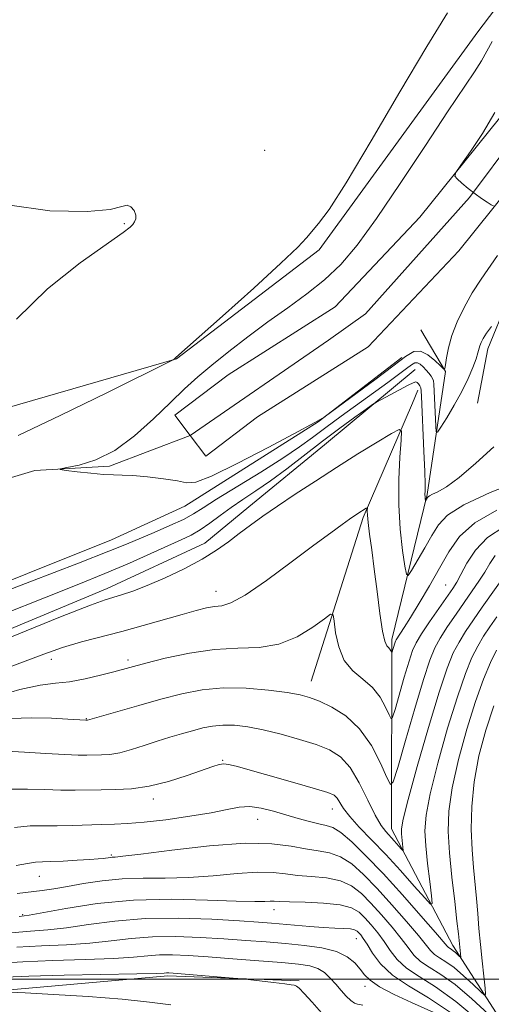
# Model space of a CAD drawing. Extents: x 2112300 to 2115200, y 347300 to 350200.
# Drawn here: x 2114410 to 2114483, y 348496 to 348649 of the extents above; entities that cross this region are included whole.
import ezdxf

# ---------------------------------------------------------------- set-up
doc = ezdxf.new("R2010")
doc.units = 0
doc.header["$MEASUREMENT"] = 0
doc.linetypes.add('rvrstm', pattern=[117.1, 50, -3.9, 0.5, -3.9, 0.5, -3.9, 0.5, -3.9, 50])
for name, color, linetype, lineweight in [('32000', 7, 'Continuous', 0), ('DTM HARD BREAKLINE', 7, 'Continuous', 0), ('DTM SPOT ELEVATION', 2, 'Continuous', 13), ('INDEX CONTOUR', 41, 'Continuous', 13), ('INTERMEDIATE CONTOUR', 44, 'Continuous', 0), ('STREAM - RIVER CENTERLINE', 11, 'Continuous', 0), ('STREAM - RIVER DOUBLE LINE', 5, 'Continuous', 0), ('STREAM - RIVER SINGLE LINE', 142, 'rvrstm', 0)]:
    doc.layers.add(name, color=color, linetype=linetype, lineweight=lineweight)

msp = doc.modelspace()

# ---------------------------------------------------------------- linework, layer by layer
at = {"layer": '32000', "flags": 128}
msp.add_lwpolyline([(2115000, 348500), (2112500, 348500)], dxfattribs=at)
at = {"layer": 'DTM HARD BREAKLINE'}
for points in [[(2114671.91, 348907.16, 987.7), (2114668.65, 348878.43, 987.5), (2114671.44, 348831.49, 989.32), (2114669.37, 348790.22, 989.73), (2114657.21, 348758.27, 989.32), (2114649.1, 348742.5, 989.93), (2114636.13, 348720.66, 992.36), (2114622.36, 348702.87, 993.57), (2114613.04, 348695.19, 993.77), (2114594.83, 348687.12, 992.36), (2114563.25, 348674.6, 990.74), (2114536.54, 348664.51, 990.94), (2114511.84, 348647.14, 991.95), (2114490.37, 348617.62, 992.96), (2114488.74, 348613.17, 993.17), (2114482.66, 348598.2, 994.58), (2114481.03, 348589.71, 995.39)], [(2114434.1, 348596.63, 993.98), (2114456.37, 348613.6, 993.77), (2114481.09, 348647.57, 992.96), (2114493.65, 348664.15, 992.96), (2114509.04, 348677.08, 992.96), (2114524.02, 348690.01, 992.76), (2114534.14, 348696.48, 992.76), (2114552.76, 348703.74, 992.76), (2114566.52, 348706.97, 992.76), (2114588.79, 348720.7, 991.14), (2114618.35, 348750.21, 991.14), (2114637.41, 348790.25, 989.52), (2114639.04, 348807.25, 988.92), (2114638.65, 348817.36, 988.72)], [(2114486.56, 348299.64, 1049.88), (2114488.22, 348324.88, 1047.13), (2114492.5, 348335.87, 1045.5), (2114493.94, 348344.22, 1043.47), (2114494.15, 348350.94, 1041.74), (2114497.02, 348374.35, 1037.05), (2114499.88, 348390.84, 1032.78), (2114496.66, 348425.25, 1026.37), (2114501.99, 348459.65, 1020.66), (2114493.05, 348480.63, 1017.41), (2114477.19, 348505.28, 1009.37), (2114467.64, 348523.41, 1005.19), (2114467.67, 348552.93, 999.59), (2114473.18, 348575.52, 995.83), (2114476.05, 348594.66, 992.06), (2114472.19, 348601.18, 990.13)], [(2114434.1, 348596.63, 993.98), (2114399.4, 348586.61, 996.06), (2114388.8, 348580.95, 996.46), (2114375.59, 348572.12, 996.56), (2114346.05, 348562.06, 997.26)], [(2114384.67, 348552.69, 993.44), (2114424.01, 348568.43, 992.94), (2114435.4, 348573.7, 992.54), (2114456.21, 348586.83, 992.04), (2114469.24, 348596.85, 991.55)], [(2114471.33, 348594.98, 995.19), (2114457.16, 348583.26, 997.01), (2114445.41, 348573.56, 997.41), (2114438.53, 348567.9, 997.41)], [(2114455.1, 348546.44, 1003.28), (2114463.21, 348571.92, 1000.25), (2114470.92, 348589.72, 997.41), (2114471.73, 348591.74, 996.61)], [(2114438.53, 348567.9, 997.41), (2114423.34, 348560.88, 997.41), (2114380.01, 348542.79, 997.51), (2114357.26, 348535.65, 998.31)], [(2114407.005, 348498.233, 1025.93), (2114432.75, 348500.528, 1024.315), (2114453.243, 348499.76, 1023.745)]]:
    msp.add_polyline3d(points, dxfattribs=at)
at = {"layer": 'DTM SPOT ELEVATION'}
for p in [(2114447.88, 348629.13, 995.1), (2114426.01, 348617.67, 996.1), (2114440.26, 348560.43, 999.3), (2114476.05, 348561.42, 1001.1), (2114414.61, 348549.81, 1000.6), (2114426.54, 348549.75, 1001.6), (2114420.07, 348540.61, 1003.9), (2114441.32, 348534.08, 1007.9), (2114430.53, 348528.08, 1008.5), (2114458.43, 348526.52, 1008.7), (2114446.75, 348524.93, 1010.8), (2114423.96, 348519.35, 1011.8), (2114412.75, 348516.03, 1012.8), (2114410.16, 348510.07, 1015.8), (2114449.33, 348510.83, 1016.6), (2114462.15, 348506.32, 1018.8), (2114463.5, 348498.9, 1020.6)]:
    msp.add_point(p, dxfattribs=at)
at = {"layer": 'INDEX CONTOUR'}
for points in [[(2114483.525, 348620.464, 990), (2114483.144, 348620.623, 990), (2114482.525, 348621.022, 990), (2114481.67, 348621.601, 990), (2114480.661, 348622.339, 990), (2114479.591, 348623.193, 990), (2114478.602, 348624.025, 990), (2114477.849, 348624.677, 990), (2114477.481, 348625.096, 990), (2114477.632, 348625.648, 990), (2114478.433, 348626.807, 990), (2114479.927, 348628.91, 990), (2114481.818, 348631.75, 990), (2114483.723, 348634.983, 990)], [(2114484.027, 348573.057, 1000), (2114480.621, 348571.109, 1000), (2114478.225, 348568.959, 1000), (2114476.543, 348566.598, 1000), (2114475.098, 348564.016, 1000), (2114473.535, 348561.26, 1000), (2114471.959, 348558.6, 1000), (2114470.593, 348556.367, 1000), (2114469.606, 348554.803, 1000), (2114468.351, 348552.892, 1000), (2114468.226, 348552.641, 1000), (2114468.127, 348552.351, 1000), (2114467.691, 348550.866, 1000), (2114467.651, 348550.828, 1000), (2114467.506, 348551.138, 1000), (2114467.361, 348551.398, 1000), (2114467.16, 348551.657, 1000), (2114466.897, 348551.947, 1000), (2114466.577, 348552.645, 1000), (2114466.208, 348554.217, 1000), (2114465.797, 348556.945, 1000), (2114465.367, 348560.376, 1000), (2114464.941, 348563.873, 1000), (2114464.544, 348566.902, 1000), (2114464.212, 348569.328, 1000), (2114463.981, 348571.118, 1000), (2114463.873, 348572.272, 1000), (2114463.852, 348572.928, 1000), (2114463.876, 348573.415, 1000), (2114463.831, 348573.444, 1000), (2114463.698, 348573.372, 1000), (2114462.358, 348572.534, 1000), (2114461.081, 348571.658, 1000), (2114459.925, 348570.84, 1000), (2114458.155, 348569.554, 1000), (2114455.533, 348567.603, 1000), (2114451.991, 348564.94, 1000), (2114448.158, 348562.119, 1000), (2114444.833, 348559.843, 1000), (2114442.6, 348558.621, 1000), (2114441.174, 348558.179, 1000), (2114440.057, 348558.048, 1000), (2114438.8, 348557.834, 1000), (2114437.173, 348557.437, 1000), (2114435, 348556.834, 1000), (2114428.951, 348555.1, 1000), (2114425.601, 348554.179, 1000), (2114419.319, 348552.535, 1000), (2114416.37, 348551.669, 1000), (2114413.429, 348550.655, 1000), (2114410.118, 348549.402, 1000), (2114405.986, 348547.823, 1000)], [(2114483.991, 348551.262, 1010), (2114483.067, 348549.352, 1010), (2114481.974, 348546.749, 1010), (2114480.719, 348543.286, 1010), (2114479.348, 348538.937, 1010), (2114478.054, 348534.228, 1010), (2114477.069, 348529.826, 1010), (2114476.566, 348526.195, 1010), (2114476.478, 348522.994, 1010), (2114476.68, 348519.676, 1010), (2114477.049, 348515.898, 1010), (2114477.469, 348512.124, 1010), (2114477.83, 348509.02, 1010), (2114478.047, 348507.063, 1010), (2114478.413, 348503.457, 1010), (2114478.367, 348503.423, 1010), (2114478.217, 348503.558, 1010), (2114477.592, 348504.148, 1010), (2114477.236, 348504.449, 1010), (2114476.932, 348504.665, 1010), (2114476.502, 348504.941, 1010), (2114476.304, 348505.142, 1010), (2114474.477, 348507.282, 1010), (2114472.207, 348509.895, 1010), (2114469.314, 348513.165, 1010), (2114466.315, 348516.458, 1010), (2114463.648, 348519.243, 1010), (2114461.433, 348521.38, 1010), (2114459.711, 348522.831, 1010), (2114458.465, 348523.613, 1010), (2114457.435, 348523.97, 1010), (2114456.306, 348524.201, 1010), (2114454.835, 348524.551, 1010), (2114453.077, 348525.029, 1010), (2114451.164, 348525.589, 1010), (2114449.218, 348526.17, 1010), (2114447.322, 348526.651, 1010), (2114445.553, 348526.896, 1010), (2114443.902, 348526.81, 1010), (2114442.035, 348526.457, 1010), (2114439.538, 348525.945, 1010), (2114436.178, 348525.376, 1010), (2114432.456, 348524.845, 1010), (2114429.059, 348524.444, 1010), (2114426.481, 348524.235, 1010), (2114424.444, 348524.154, 1010), (2114422.482, 348524.109, 1010), (2114417.846, 348523.944, 1010), (2114415.529, 348523.899, 1010), (2114413.437, 348523.913, 1010), (2114411.336, 348523.88, 1010), (2114408.901, 348523.66, 1010)], [(2114474.663, 348494.615, 1020), (2114470.725, 348496.387, 1020), (2114468.059, 348497.634, 1020), (2114465.75, 348498.841, 1020), (2114464.276, 348499.841, 1020), (2114463.407, 348500.708, 1020), (2114462.737, 348501.577, 1020), (2114461.901, 348502.536, 1020), (2114460.714, 348503.493, 1020), (2114459.033, 348504.308, 1020), (2114456.771, 348504.881, 1020), (2114454.07, 348505.263, 1020), (2114451.13, 348505.545, 1020), (2114448.098, 348505.8, 1020), (2114444.922, 348506.047, 1020), (2114441.501, 348506.29, 1020), (2114437.791, 348506.518, 1020), (2114433.993, 348506.657, 1020), (2114430.367, 348506.621, 1020), (2114427.081, 348506.358, 1020), (2114423.933, 348505.972, 1020), (2114420.63, 348505.606, 1020), (2114416.968, 348505.361, 1020), (2114413.098, 348505.185, 1020), (2114409.26, 348504.981, 1020)]]:
    msp.add_polyline3d(points, dxfattribs=at)
at = {"layer": 'INTERMEDIATE CONTOUR'}
for points in [[(2114409.46, 348584.718, 994), (2114416.081, 348587.863, 994), (2114423.242, 348591.35, 994), (2114433.598, 348596.457, 994), (2114433.777, 348596.561, 994), (2114433.853, 348596.691, 994), (2114434.021, 348596.844, 994), (2114441.31, 348603.303, 994), (2114446.162, 348607.647, 994), (2114450.403, 348611.52, 994), (2114453.015, 348614.036, 994), (2114454.38, 348615.496, 994), (2114456.247, 348617.696, 994), (2114457.886, 348619.921, 994), (2114460.553, 348624.061, 994), (2114464.444, 348630.575, 994), (2114468.922, 348638.207, 994), (2114473.141, 348645.271, 994), (2114476.327, 348650.531, 994)], [(2114484.134, 348612.73, 992), (2114481.6, 348609.061, 992), (2114480.217, 348606.9, 992), (2114478.951, 348604.643, 992), (2114477.876, 348602.397, 992), (2114477.051, 348600.27, 992), (2114476.511, 348598.372, 992), (2114476.2, 348596.814, 992), (2114476.04, 348595.707, 992), (2114475.938, 348595.138, 992), (2114475.734, 348595.093, 992), (2114475.254, 348595.534, 992), (2114474.387, 348596.365, 992), (2114473.283, 348597.261, 992), (2114472.153, 348597.839, 992), (2114471.103, 348597.78, 992), (2114469.814, 348597.006, 992), (2114467.857, 348595.502, 992), (2114465.012, 348593.353, 992), (2114457.131, 348587.563, 992), (2114455.684, 348586.715, 992), (2114452.425, 348584.971, 992), (2114448.396, 348582.829, 992), (2114443.665, 348580.373, 992), (2114439.588, 348578.384, 992), (2114437.126, 348577.446, 992), (2114435.679, 348577.335, 992), (2114434.253, 348577.629, 992), (2114432.12, 348577.969, 992), (2114429.607, 348578.252, 992), (2114427.307, 348578.441, 992), (2114425.633, 348578.518, 992), (2114424.279, 348578.552, 992), (2114422.764, 348578.632, 992), (2114420.77, 348578.817, 992), (2114418.649, 348579.055, 992), (2114416.919, 348579.263, 992), (2114416.014, 348579.39, 992), (2114416.042, 348579.503, 992), (2114417.026, 348579.696, 992), (2114418.937, 348580.09, 992), (2114421.528, 348580.903, 992), (2114424.5, 348582.377, 992), (2114427.57, 348584.63, 992), (2114430.524, 348587.289, 992), (2114433.166, 348589.857, 992), (2114435.385, 348591.973, 992), (2114437.431, 348593.809, 992), (2114439.64, 348595.673, 992), (2114442.263, 348597.792, 992), (2114445.218, 348600.086, 992), (2114448.333, 348602.395, 992), (2114451.449, 348604.601, 992), (2114454.445, 348606.755, 992), (2114457.207, 348608.95, 992), (2114459.711, 348611.344, 992), (2114462.272, 348614.359, 992), (2114465.292, 348618.482, 992), (2114468.997, 348623.931, 992), (2114472.908, 348629.85, 992), (2114476.372, 348635.115, 992), (2114480.553, 348641.354, 992), (2114481.64, 348643.067, 992), (2114483.302, 348646.087, 992)], [(2114409.172, 348602.834, 996), (2114414.016, 348607.565, 996), (2114419.117, 348611.6, 996), (2114425.789, 348616.336, 996), (2114426.89, 348617.17, 996), (2114427.307, 348617.579, 996), (2114427.59, 348617.969, 996), (2114427.775, 348618.445, 996), (2114427.769, 348619.039, 996), (2114427.505, 348619.737, 996), (2114427.03, 348620.338, 996), (2114426.417, 348620.599, 996), (2114425.582, 348620.374, 996), (2114423.804, 348619.915, 996), (2114420.203, 348619.572, 996), (2114414.369, 348619.698, 996), (2114407.774, 348620.643, 996)], [(2114483.193, 348601.68, 994), (2114482.453, 348600.617, 994), (2114481.928, 348599.785, 994), (2114481.597, 348599.157, 994), (2114481.398, 348598.655, 994), (2114481.094, 348597.571, 994), (2114480.8, 348596.651, 994), (2114480.296, 348595.29, 994), (2114479.56, 348593.552, 994), (2114478.586, 348591.55, 994), (2114477.411, 348589.43, 994), (2114476.235, 348587.468, 994), (2114475.303, 348585.972, 994), (2114474.787, 348585.204, 994), (2114474.581, 348585.252, 994), (2114474.509, 348586.154, 994), (2114474.209, 348592.685, 994), (2114474.15, 348593.231, 994), (2114474.024, 348593.564, 994), (2114473.789, 348593.941, 994), (2114473.454, 348594.389, 994), (2114473.04, 348594.881, 994), (2114472.573, 348595.377, 994), (2114472.095, 348595.793, 994), (2114471.65, 348596.034, 994), (2114471.246, 348596.018, 994), (2114470.742, 348595.718, 994), (2114469.956, 348595.117, 994), (2114468.741, 348594.204, 994), (2114467.071, 348592.976, 994), (2114459.804, 348587.715, 994), (2114457.371, 348585.929, 994), (2114455.32, 348584.397, 994), (2114453.264, 348582.909, 994), (2114450.676, 348581.171, 994), (2114447.247, 348579.01, 994), (2114440.368, 348574.763, 994), (2114438.254, 348573.408, 994), (2114436.762, 348572.471, 994), (2114435.201, 348571.635, 994), (2114433.072, 348570.658, 994), (2114430.634, 348569.61, 994), (2114426.327, 348567.779, 994), (2114423.597, 348566.657, 994), (2114418.83, 348564.785, 994), (2114411.292, 348561.889, 994), (2114394.73, 348555.558, 994)], [(2114483.593, 348582.931, 996), (2114480.756, 348580.37, 996), (2114478.161, 348578.131, 996), (2114476.194, 348576.687, 996), (2114474.844, 348575.912, 996), (2114473.997, 348575.532, 996), (2114473.537, 348575.308, 996), (2114473.33, 348575.154, 996), (2114473.239, 348575.019, 996), (2114472.947, 348574.532, 996), (2114472.926, 348574.546, 996), (2114472.881, 348574.841, 996), (2114472.854, 348575.131, 996), (2114472.842, 348575.512, 996), (2114472.852, 348576.052, 996), (2114472.852, 348577.105, 996), (2114472.803, 348579.099, 996), (2114472.68, 348582.234, 996), (2114472.314, 348590.756, 996), (2114472.262, 348591.677, 996), (2114472.178, 348592.113, 996), (2114472.022, 348592.453, 996), (2114471.822, 348592.745, 996), (2114471.62, 348592.953, 996), (2114471.415, 348593.035, 996), (2114471.023, 348592.919, 996), (2114470.217, 348592.523, 996), (2114465.278, 348589.891, 996), (2114464.664, 348589.499, 996), (2114463.681, 348588.801, 996), (2114461.936, 348587.545, 996), (2114459.57, 348585.819, 996), (2114456.856, 348583.792, 996), (2114451.296, 348579.524, 996), (2114448.744, 348577.627, 996), (2114446.487, 348576.066, 996), (2114444.483, 348574.742, 996), (2114442.653, 348573.504, 996), (2114440.932, 348572.247, 996), (2114439.318, 348571.04, 996), (2114437.826, 348569.997, 996), (2114436.418, 348569.179, 996), (2114434.85, 348568.424, 996), (2114430.13, 348566.3, 996), (2114426.801, 348564.819, 996), (2114422.96, 348563.181, 996), (2114418.642, 348561.436, 996), (2114413.545, 348559.425, 996), (2114407.286, 348556.935, 996)], [(2114487.794, 348577.711, 998), (2114483.012, 348575.799, 998), (2114478.909, 348573.917, 998), (2114476.347, 348572.295, 998), (2114474.925, 348570.78, 998), (2114473.929, 348569.12, 998), (2114472.807, 348567.172, 998), (2114470.727, 348563.688, 998), (2114470.205, 348562.909, 998), (2114469.942, 348563.084, 998), (2114469.714, 348564.361, 998), (2114469.361, 348566.802, 998), (2114468.982, 348570.115, 998), (2114468.743, 348573.919, 998), (2114468.759, 348577.816, 998), (2114468.94, 348581.333, 998), (2114469.146, 348583.977, 998), (2114469.204, 348585.378, 998), (2114468.803, 348585.639, 998), (2114467.6, 348584.984, 998), (2114465.375, 348583.637, 998), (2114462.402, 348581.815, 998), (2114459.077, 348579.737, 998), (2114455.757, 348577.603, 998), (2114452.638, 348575.548, 998), (2114449.874, 348573.689, 998), (2114447.57, 348572.105, 998), (2114445.628, 348570.725, 998), (2114443.898, 348569.439, 998), (2114442.218, 348568.151, 998), (2114440.369, 348566.819, 998), (2114438.117, 348565.412, 998), (2114435.34, 348563.933, 998), (2114432.347, 348562.511, 998), (2114429.558, 348561.306, 998), (2114427.306, 348560.438, 998), (2114425.572, 348559.856, 998), (2114423.028, 348559.11, 998), (2114420.744, 348558.285, 998), (2114416.031, 348556.424, 998), (2114408.162, 348553.226, 998)], [(2114485.114, 348570.464, 1002), (2114482.576, 348568.806, 1002), (2114480.689, 348566.824, 1002), (2114479.352, 348564.786, 1002), (2114478.435, 348563.057, 1002), (2114477.785, 348561.863, 1002), (2114477.158, 348560.872, 1002), (2114473.565, 348555.664, 1002), (2114472.306, 348553.781, 1002), (2114471.476, 348552.425, 1002), (2114470.914, 348551.198, 1002), (2114470.357, 348549.528, 1002), (2114469.62, 348547.059, 1002), (2114468.172, 348542.03, 1002), (2114467.795, 348540.796, 1002), (2114467.556, 348540.575, 1002), (2114467.252, 348541.179, 1002), (2114466.706, 348542.396, 1002), (2114465.856, 348543.926, 1002), (2114464.67, 348545.448, 1002), (2114463.169, 348546.748, 1002), (2114461.6, 348548.042, 1002), (2114460.265, 348549.652, 1002), (2114459.393, 348551.761, 1002), (2114458.913, 348553.982, 1002), (2114458.682, 348555.785, 1002), (2114458.522, 348556.745, 1002), (2114458.127, 348556.842, 1002), (2114457.16, 348556.16, 1002), (2114455.379, 348554.852, 1002), (2114452.934, 348553.358, 1002), (2114450.071, 348552.186, 1002), (2114446.986, 348551.686, 1002), (2114443.661, 348551.569, 1002), (2114440.029, 348551.387, 1002), (2114436.123, 348550.812, 1002), (2114432.375, 348549.999, 1002), (2114429.32, 348549.223, 1002), (2114424.344, 348547.884, 1002), (2114422.288, 348547.343, 1002), (2114419.876, 348546.775, 1002), (2114417.467, 348546.337, 1002), (2114415.265, 348546.103, 1002), (2114412.865, 348545.818, 1002), (2114409.708, 348545.145, 1002), (2114405.467, 348543.865, 1002)], [(2114483.783, 348566.018, 1004), (2114482.944, 348564.754, 1004), (2114482.147, 348563.396, 1004), (2114481.252, 348561.989, 1004), (2114480.217, 348560.478, 1004), (2114477.698, 348556.876, 1004), (2114476.373, 348554.926, 1004), (2114475.227, 348553.151, 1004), (2114474.36, 348551.61, 1004), (2114473.572, 348549.712, 1004), (2114472.588, 348546.705, 1004), (2114471.238, 348542.187, 1004), (2114469.782, 348537.163, 1004), (2114468.588, 348532.985, 1004), (2114467.898, 348530.726, 1004), (2114467.462, 348530.322, 1004), (2114466.905, 348531.427, 1004), (2114465.924, 348533.645, 1004), (2114464.494, 348536.386, 1004), (2114462.663, 348539.01, 1004), (2114460.518, 348541.007, 1004), (2114458.324, 348542.391, 1004), (2114456.386, 348543.306, 1004), (2114454.87, 348543.894, 1004), (2114453.377, 348544.295, 1004), (2114451.365, 348544.646, 1004), (2114448.466, 348545.035, 1004), (2114444.988, 348545.343, 1004), (2114441.413, 348545.402, 1004), (2114438.102, 348545.087, 1004), (2114434.938, 348544.453, 1004), (2114431.687, 348543.6, 1004), (2114428.24, 348542.636, 1004), (2114420.245, 348540.344, 1004), (2114419.985, 348540.34, 1004), (2114417.188, 348540.519, 1004), (2114414.627, 348540.663, 1004), (2114411.486, 348540.742, 1004), (2114408.333, 348540.619, 1004)], [(2114485.859, 348563.735, 1006), (2114481.767, 348557.955, 1006), (2114480.388, 348555.984, 1006), (2114479.181, 348554.188, 1006), (2114478.148, 348552.522, 1006), (2114477.254, 348550.827, 1006), (2114476.302, 348548.477, 1006), (2114475.061, 348544.732, 1006), (2114473.404, 348539.229, 1006), (2114471.649, 348533.13, 1006), (2114470.222, 348527.978, 1006), (2114469.438, 348524.908, 1006), (2114469.17, 348523.432, 1006), (2114469.178, 348522.656, 1006), (2114469.459, 348520.063, 1006), (2114469.381, 348520.039, 1006), (2114469.128, 348520.313, 1006), (2114468.044, 348521.539, 1006), (2114466.717, 348522.986, 1006), (2114465.991, 348523.964, 1006), (2114465.09, 348525.542, 1006), (2114463.94, 348527.903, 1006), (2114462.599, 348530.592, 1006), (2114461.16, 348532.993, 1006), (2114459.667, 348534.649, 1006), (2114457.971, 348535.725, 1006), (2114455.873, 348536.547, 1006), (2114453.268, 348537.368, 1006), (2114450.407, 348538.162, 1006), (2114447.634, 348538.833, 1006), (2114445.222, 348539.3, 1006), (2114443.16, 348539.553, 1006), (2114441.365, 348539.596, 1006), (2114439.752, 348539.442, 1006), (2114438.211, 348539.134, 1006), (2114436.627, 348538.718, 1006), (2114434.909, 348538.234, 1006), (2114433.06, 348537.687, 1006), (2114431.102, 348537.07, 1006), (2114429.079, 348536.399, 1006), (2114427.098, 348535.766, 1006), (2114425.285, 348535.283, 1006), (2114423.735, 348535.028, 1006), (2114422.416, 348534.94, 1006), (2114420.172, 348534.905, 1006), (2114418.787, 348534.912, 1006), (2114416.714, 348534.99, 1006), (2114413.747, 348535.165, 1006), (2114410.453, 348535.371, 1006), (2114407.588, 348535.516, 1006)], [(2114484.021, 348556.447, 1008), (2114482.934, 348554.891, 1008), (2114481.971, 348553.424, 1008), (2114481.07, 348551.892, 1008), (2114480.16, 348550.09, 1008), (2114479.138, 348547.613, 1008), (2114477.89, 348544.009, 1008), (2114476.376, 348539.083, 1008), (2114474.851, 348533.679, 1008), (2114473.646, 348528.902, 1008), (2114473.004, 348525.538, 1008), (2114472.837, 348523.102, 1008), (2114472.974, 348520.793, 1008), (2114473.255, 348518.044, 1008), (2114473.576, 348515.236, 1008), (2114473.846, 348512.986, 1008), (2114473.95, 348511.798, 1008), (2114473.679, 348511.715, 1008), (2114472.801, 348512.665, 1008), (2114471.177, 348514.52, 1008), (2114469.043, 348516.918, 1008), (2114466.725, 348519.441, 1008), (2114464.523, 348521.736, 1008), (2114462.607, 348523.711, 1008), (2114461.119, 348525.338, 1008), (2114460.144, 348526.604, 1008), (2114459.138, 348528.198, 1008), (2114458.677, 348528.648, 1008), (2114457.718, 348529.071, 1008), (2114455.766, 348529.676, 1008), (2114452.569, 348530.592, 1008), (2114443.43, 348533.168, 1008), (2114442.234, 348533.469, 1008), (2114441.502, 348533.545, 1008), (2114440.793, 348533.453, 1008), (2114439.781, 348533.154, 1008), (2114435.761, 348531.745, 1008), (2114432.858, 348530.823, 1008), (2114429.864, 348530.071, 1008), (2114427.11, 348529.67, 1008), (2114424.636, 348529.534, 1008), (2114422.408, 348529.506, 1008), (2114418.336, 348529.427, 1008), (2114416.122, 348529.444, 1008), (2114413.592, 348529.539, 1008), (2114410.894, 348529.625, 1008), (2114408.244, 348529.588, 1008)], [(2114483.548, 348542.564, 1012), (2114482.319, 348538.79, 1012), (2114481.256, 348534.776, 1012), (2114480.492, 348530.75, 1012), (2114480.121, 348526.913, 1012), (2114480.061, 348523.365, 1012), (2114480.19, 348520.178, 1012), (2114480.4, 348517.391, 1012), (2114480.869, 348512.562, 1012), (2114481.066, 348510.254, 1012), (2114481.254, 348507.898, 1012), (2114481.469, 348505.425, 1012), (2114481.731, 348502.842, 1012), (2114481.997, 348500.453, 1012), (2114482.211, 348498.63, 1012), (2114482.295, 348497.668, 1012), (2114482.105, 348497.528, 1012), (2114481.479, 348498.091, 1012), (2114480.328, 348499.201, 1012), (2114478.866, 348500.554, 1012), (2114477.382, 348501.811, 1012), (2114476.114, 348502.714, 1012), (2114475.098, 348503.344, 1012), (2114474.319, 348503.863, 1012), (2114473.71, 348504.45, 1012), (2114471.81, 348506.821, 1012), (2114469.961, 348509.011, 1012), (2114467.691, 348511.6, 1012), (2114465.369, 348514.154, 1012), (2114463.286, 348516.306, 1012), (2114461.424, 348517.959, 1012), (2114459.684, 348519.084, 1012), (2114457.97, 348519.7, 1012), (2114456.187, 348520.018, 1012), (2114454.241, 348520.299, 1012), (2114451.973, 348520.716, 1012), (2114448.981, 348521.093, 1012), (2114444.797, 348521.169, 1012), (2114439.256, 348520.776, 1012), (2114433.402, 348520.121, 1012), (2114428.575, 348519.507, 1012), (2114425.766, 348519.163, 1012), (2114424.542, 348519.039, 1012), (2114424.115, 348519.013, 1012), (2114423.823, 348518.984, 1012), (2114422.675, 348518.816, 1012), (2114421.897, 348518.74, 1012), (2114420.592, 348518.645, 1012), (2114418.656, 348518.528, 1012), (2114416.474, 348518.414, 1012), (2114414.547, 348518.332, 1012), (2114413.217, 348518.292, 1012), (2114412.168, 348518.226, 1012), (2114410.925, 348518.045, 1012), (2114409.14, 348517.694, 1012)], [(2114482.714, 348494.578, 1014), (2114480.141, 348496.96, 1014), (2114477.528, 348499.172, 1014), (2114475.295, 348500.763, 1014), (2114473.506, 348501.872, 1014), (2114472.136, 348502.786, 1014), (2114471.116, 348503.758, 1014), (2114470.211, 348504.917, 1014), (2114469.142, 348506.36, 1014), (2114467.715, 348508.126, 1014), (2114466.068, 348510.035, 1014), (2114464.422, 348511.85, 1014), (2114462.924, 348513.369, 1014), (2114461.414, 348514.538, 1014), (2114459.657, 348515.337, 1014), (2114457.506, 348515.779, 1014), (2114455.177, 348516.001, 1014), (2114452.976, 348516.174, 1014), (2114451.082, 348516.415, 1014), (2114449.165, 348516.63, 1014), (2114446.768, 348516.674, 1014), (2114443.577, 348516.455, 1014), (2114439.855, 348516.11, 1014), (2114436.005, 348515.829, 1014), (2114432.356, 348515.743, 1014), (2114428.928, 348515.739, 1014), (2114425.663, 348515.643, 1014), (2114422.535, 348515.332, 1014), (2114419.642, 348514.889, 1014), (2114417.117, 348514.445, 1014), (2114415.026, 348514.104, 1014), (2114413.189, 348513.846, 1014), (2114409.31, 348513.377, 1014)], [(2114481.416, 348493.366, 1016), (2114477.674, 348496.534, 1016), (2114474.477, 348498.812, 1016), (2114471.915, 348500.4, 1016), (2114469.952, 348501.708, 1016), (2114468.522, 348503.066, 1016), (2114467.436, 348504.486, 1016), (2114466.475, 348505.899, 1016), (2114465.469, 348507.242, 1016), (2114464.444, 348508.471, 1016), (2114463.475, 348509.546, 1016), (2114462.562, 348510.432, 1016), (2114461.405, 348511.117, 1016), (2114459.629, 348511.59, 1016), (2114457.041, 348511.857, 1016), (2114454.166, 348511.984, 1016), (2114451.711, 348512.049, 1016), (2114450.19, 348512.115, 1016), (2114449.349, 348512.168, 1016), (2114448.739, 348512.179, 1016), (2114447.898, 348512.134, 1016), (2114446.308, 348512.098, 1016), (2114443.435, 348512.15, 1016), (2114438.954, 348512.323, 1016), (2114433.375, 348512.45, 1016), (2114427.415, 348512.312, 1016), (2114421.75, 348511.777, 1016), (2114416.887, 348511.039, 1016), (2114411.165, 348509.986, 1016), (2114409.594, 348509.753, 1016)], [(2114476.967, 348494.725, 1018), (2114473.406, 348497.107, 1018), (2114470.292, 348498.959, 1018), (2114467.769, 348500.631, 1018), (2114465.928, 348502.374, 1018), (2114464.661, 348504.054, 1018), (2114463.808, 348505.438, 1018), (2114463.223, 348506.358, 1018), (2114462.821, 348506.906, 1018), (2114462.529, 348507.242, 1018), (2114462.26, 348507.495, 1018), (2114461.878, 348507.691, 1018), (2114461.23, 348507.827, 1018), (2114460.196, 348507.91, 1018), (2114458.771, 348507.976, 1018), (2114456.984, 348508.07, 1018), (2114454.897, 348508.224, 1018), (2114448.929, 348508.746, 1018), (2114446.899, 348508.896, 1018), (2114443.949, 348509.088, 1018), (2114439.651, 348509.332, 1018), (2114434.51, 348509.503, 1018), (2114429.263, 348509.445, 1018), (2114424.525, 348509.061, 1018), (2114420.424, 348508.504, 1018), (2114416.963, 348507.991, 1018), (2114414.067, 348507.674, 1018), (2114411.346, 348507.469, 1018), (2114408.332, 348507.23, 1018)], [(2114463.174, 348495.984, 1022), (2114462.347, 348496.114, 1022), (2114461.866, 348496.296, 1022), (2114461.281, 348496.696, 1022), (2114460.573, 348497.379, 1022), (2114459.776, 348498.265, 1022), (2114458.934, 348499.237, 1022), (2114458.075, 348500.185, 1022), (2114457.159, 348501.024, 1022), (2114456.128, 348501.674, 1022), (2114454.879, 348502.091, 1022), (2114453.127, 348502.357, 1022), (2114450.543, 348502.591, 1022), (2114446.966, 348502.882, 1022), (2114442.908, 348503.201, 1022), (2114439.052, 348503.492, 1022), (2114435.931, 348503.704, 1022), (2114433.477, 348503.812, 1022), (2114431.472, 348503.797, 1022), (2114429.636, 348503.654, 1022), (2114427.442, 348503.439, 1022), (2114424.298, 348503.221, 1022), (2114419.87, 348503.049, 1022), (2114414.85, 348502.9, 1022), (2114410.187, 348502.733, 1022), (2114406.547, 348502.482, 1022)], [(2114456.739, 348494.789, 1024), (2114455.245, 348496.409, 1024), (2114454.019, 348497.787, 1024), (2114453.244, 348498.583, 1024), (2114452.831, 348498.914, 1024), (2114452.624, 348499.01, 1024), (2114452.442, 348499.068, 1024), (2114451.997, 348499.153, 1024), (2114450.977, 348499.295, 1024), (2114449.22, 348499.51, 1024), (2114444.416, 348500.062, 1024), (2114443.6, 348500.139, 1024), (2114433.611, 348500.926, 1024), (2114432.902, 348500.971, 1024), (2114432.576, 348500.973, 1024), (2114432.192, 348500.951, 1024), (2114430.951, 348500.907, 1024), (2114427.965, 348500.836, 1024), (2114416.602, 348500.616, 1024), (2114411.115, 348500.484, 1024), (2114407.465, 348500.304, 1024)], [(2114433.264, 348495.991, 1026), (2114429.888, 348496.445, 1026), (2114425.644, 348496.89, 1026), (2114420.358, 348497.295, 1026), (2114414.935, 348497.63, 1026), (2114410.553, 348497.864, 1026), (2114408.067, 348497.978, 1026)]]:
    msp.add_polyline3d(points, dxfattribs=at)
at = {"layer": 'STREAM - RIVER CENTERLINE'}
msp.add_polyline3d([(2114436.26, 348584.69, 991.033), (2114457.832, 348599.566, 990.552), (2114463.568, 348603.646, 990.473), (2114479.759, 348621.748, 990.018), (2114487.025, 348631.436, 989.833), (2114493.017, 348641.89, 989.343), (2114493.805, 348643.177, 989.314), (2114500.299, 348652.015, 989.202), (2114505.829, 348659.291, 989.113), (2114517.047, 348668.98, 988.911), (2114526.863, 348676.629, 988.728), (2114542.594, 348684.539, 988.354), (2114554.781, 348689.632, 988.058), (2114575.71, 348695.31, 988)], dxfattribs=at)
at = {"layer": 'STREAM - RIVER DOUBLE LINE'}
for points in [[(2114433.85, 348587.88, 991.04), (2114442.18, 348594.17, 990.64), (2114458.85, 348604.72, 990.53), (2114472.06, 348618.72, 990.13), (2114484.47, 348634.14, 989.82), (2114489.55, 348644.5, 989.32), (2114502.77, 348662.36, 989.11), (2114520.45, 348676.96, 988.81), (2114537.12, 348687.3, 988.5), (2114555.2, 348694.19, 988), (2114573.48, 348698.64, 988), (2114575.71, 348695.31, 988)], [(2114438.67, 348581.5, 991.04), (2114446.74, 348587.59, 990.64), (2114463.98, 348598.49, 990.53), (2114478.1, 348613.46, 990.13), (2114491.26, 348629.82, 989.82), (2114496.41, 348640.32, 989.32), (2114508.62, 348656.81, 989.11), (2114525.13, 348670.45, 988.81), (2114540.68, 348680.1, 988.5), (2114558.03, 348686.71, 988), (2114574.69, 348691.37, 988), (2114575.71, 348695.31, 988)], [(2114433.85, 348587.88, 991.04), (2114436.26, 348584.69, 991.04), (2114438.67, 348581.5, 991.04)]]:
    msp.add_polyline3d(points, dxfattribs=at)
at = {"layer": 'STREAM - RIVER SINGLE LINE'}
msp.add_polyline3d([(2114399.2, 348575.47, 992.27), (2114412.07, 348579.22, 992.06), (2114423.69, 348579.92, 991.86), (2114436.26, 348584.69, 991.04)], dxfattribs=at)

doc.saveas('drawing.dxf')
